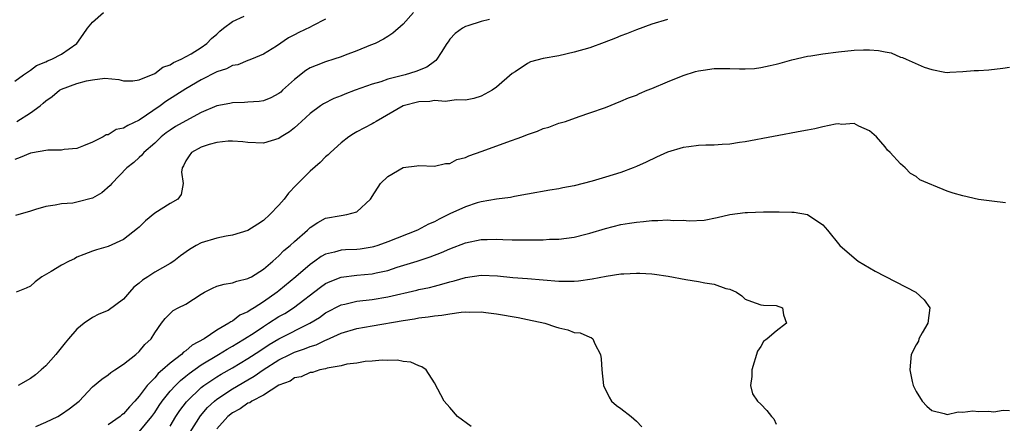
# Model space of a CAD drawing. Units: inches. Extents: x 2619000 to 2622000, y 1494000 to 1497000.
# Drawn here: x 2619254 to 2619380, y 1494928 to 1494980 of the extents above; entities that cross this region are included whole.
import ezdxf

# ---------------------------------------------------------------- set-up
doc = ezdxf.new("R2010")
doc.units = ezdxf.units.IN
doc.header["$MEASUREMENT"] = 0
doc.layers.add('LD26191494_2ft', color=175, linetype='Continuous')

msp = doc.modelspace()

# ---------------------------------------------------------------- linework, layer by layer
at = {"layer": 'LD26191494_2ft'}
for points, elevation in [([(2619253, 1494972.16), (2619254.13, 1494973), (2619255, 1494973.58), (2619255.81, 1494974.19), (2619257, 1494974.67), (2619257.22, 1494974.78), (2619257.78, 1494975), (2619259, 1494975.66), (2619260.99, 1494977), (2619261.82, 1494978.18), (2619262.35, 1494979), (2619263, 1494979.77), (2619264.4, 1494981)], 8272), ([(2619304.29, 1494981), (2619303, 1494979.52), (2619301.65, 1494978.35), (2619301, 1494977.94), (2619300.44, 1494977.56), (2619299.36, 1494977), (2619298.79, 1494976.79), (2619297, 1494976.07), (2619295.53, 1494975.53), (2619295, 1494975.32), (2619294.04, 1494975), (2619293, 1494974.68), (2619291.79, 1494974.21), (2619291, 1494973.88), (2619290.46, 1494973.54), (2619289, 1494972.39), (2619287.46, 1494971), (2619287.23, 1494970.77), (2619287, 1494970.59), (2619285.96, 1494970.04), (2619285, 1494969.65), (2619284.43, 1494969.57), (2619283, 1494969.45), (2619282.58, 1494969.42), (2619281, 1494969.38), (2619280.69, 1494969.31), (2619279, 1494968.98), (2619277, 1494968.13), (2619275, 1494967.08), (2619273.68, 1494966.32), (2619273, 1494965.88), (2619272.48, 1494965.52), (2619271.82, 1494965), (2619271, 1494964.19), (2619269.61, 1494963), (2619269.35, 1494962.65), (2619269, 1494962.34), (2619268.31, 1494961.69), (2619267.4, 1494961), (2619265.5, 1494959), (2619265.27, 1494958.73), (2619264.19, 1494957.81), (2619263, 1494957.12), (2619261, 1494956.59), (2619260.46, 1494956.46), (2619259, 1494956.4), (2619258.19, 1494956.19), (2619257, 1494956.06), (2619255.66, 1494955.66), (2619255, 1494955.44), (2619253.11, 1494954.89)], 8278), ([(2619293, 1494980.17), (2619291.29, 1494979.29), (2619291, 1494979.12), (2619289.55, 1494978.45), (2619289, 1494978.15), (2619288.24, 1494977.76), (2619286.69, 1494976.69), (2619285, 1494975.63), (2619283.48, 1494975), (2619283.13, 1494974.87), (2619283, 1494974.84), (2619281.71, 1494974.29), (2619281, 1494974.18), (2619280.26, 1494973.74), (2619279, 1494973.36), (2619277, 1494972.35), (2619275, 1494971.17), (2619272.45, 1494969.55), (2619271.69, 1494969), (2619269, 1494967.16), (2619267.53, 1494966.47), (2619267, 1494966.11), (2619266.04, 1494965.96), (2619265, 1494965.27), (2619264.75, 1494965.25), (2619264.37, 1494965), (2619263, 1494964.31), (2619261.83, 1494963.83), (2619261, 1494963.52), (2619259.36, 1494963.37), (2619259, 1494963.29), (2619257.27, 1494963.27), (2619255, 1494962.92), (2619253.67, 1494962.33), (2619253, 1494962.1)], 8276), ([(2619314.11, 1494980.11), (2619313, 1494979.87), (2619311.31, 1494979.31), (2619311, 1494979.23), (2619310.63, 1494979), (2619309.69, 1494978.31), (2619309, 1494977.59), (2619308.75, 1494977.25), (2619308.61, 1494977), (2619307.85, 1494975.85), (2619307.32, 1494975), (2619307.18, 1494974.82), (2619307, 1494974.72), (2619306.03, 1494973.97), (2619304.59, 1494973.41), (2619303.24, 1494973), (2619301, 1494972.42), (2619300.1, 1494972.1), (2619299, 1494971.78), (2619296.82, 1494971), (2619295.49, 1494970.51), (2619295, 1494970.3), (2619294.05, 1494969.95), (2619292.74, 1494969.26), (2619292.35, 1494969), (2619291, 1494968), (2619289.91, 1494967), (2619289.44, 1494966.56), (2619289, 1494966.16), (2619288.36, 1494965.64), (2619287.3, 1494965), (2619287, 1494964.78), (2619285, 1494964.21), (2619283, 1494964.28), (2619282.36, 1494964.36), (2619281, 1494964.45), (2619280.45, 1494964.45), (2619279, 1494964.28), (2619278.03, 1494964.03), (2619277, 1494963.69), (2619275.75, 1494963), (2619275.46, 1494962.54), (2619275, 1494961.92), (2619274.72, 1494961.28), (2619274.55, 1494961), (2619274.46, 1494960.46), (2619274.66, 1494959), (2619274.43, 1494957.57), (2619273.99, 1494957), (2619273, 1494956.42), (2619271, 1494955.16), (2619269.8, 1494954.2), (2619269, 1494953.39), (2619268.8, 1494953.2), (2619267, 1494951.78), (2619265, 1494950.91), (2619263.52, 1494950.48), (2619263, 1494950.3), (2619261.87, 1494949.87), (2619261, 1494949.5), (2619260.68, 1494949.32), (2619260, 1494949), (2619259, 1494948.47), (2619257.67, 1494947.67), (2619256.49, 1494947), (2619255.64, 1494946.36), (2619255, 1494945.79), (2619254.48, 1494945.52), (2619253.18, 1494945)], 8280), ([(2619253.26, 1494967), (2619255, 1494968.1), (2619256.25, 1494969), (2619256.67, 1494969.33), (2619257, 1494969.65), (2619257.8, 1494970.2), (2619258.76, 1494971), (2619259, 1494971.13), (2619261, 1494971.88), (2619262.23, 1494972.23), (2619263, 1494972.36), (2619264.57, 1494972.57), (2619266.37, 1494972.37), (2619267, 1494972.22), (2619268.21, 1494972.21), (2619269, 1494972.34), (2619271, 1494973.16), (2619272.03, 1494973.97), (2619273, 1494974.29), (2619273.43, 1494974.57), (2619274.42, 1494975), (2619275.7, 1494975.7), (2619277, 1494976.49), (2619277.73, 1494977), (2619278.33, 1494977.67), (2619279, 1494978.23), (2619279.4, 1494978.6), (2619279.87, 1494979), (2619281, 1494979.86), (2619282.52, 1494980.52)], 8274), ([(2619337, 1494980.09), (2619335, 1494979.5), (2619333, 1494978.8), (2619331.73, 1494978.27), (2619331, 1494978.01), (2619330.3, 1494977.7), (2619328.86, 1494977.14), (2619327, 1494976.47), (2619325, 1494975.89), (2619323, 1494975.45), (2619321, 1494975.07), (2619319.36, 1494974.64), (2619319, 1494974.45), (2619317.38, 1494973.38), (2619317, 1494973.16), (2619315, 1494971.41), (2619314.44, 1494971), (2619313.51, 1494970.49), (2619313, 1494970.25), (2619312.07, 1494969.93), (2619311, 1494969.73), (2619309.78, 1494969.78), (2619308.44, 1494969.56), (2619307, 1494969.67), (2619306.43, 1494969.57), (2619305, 1494969.52), (2619302.99, 1494969.01), (2619299.49, 1494967), (2619299.2, 1494966.8), (2619299, 1494966.68), (2619297, 1494965.63), (2619296.6, 1494965.4), (2619295.97, 1494965), (2619295, 1494964.25), (2619293.62, 1494963), (2619293.32, 1494962.68), (2619293, 1494962.42), (2619292.3, 1494961.7), (2619291, 1494960.57), (2619289.2, 1494958.8), (2619288.23, 1494957.77), (2619287.67, 1494957), (2619287, 1494956.23), (2619285.84, 1494955), (2619285, 1494954.24), (2619284.26, 1494953.75), (2619283, 1494952.97), (2619281, 1494952.33), (2619280.2, 1494952.2), (2619279, 1494951.95), (2619277, 1494951.35), (2619276.33, 1494951), (2619275.49, 1494950.51), (2619274.33, 1494949.67), (2619273.48, 1494949), (2619273, 1494948.71), (2619271, 1494947.6), (2619270.13, 1494947), (2619269.45, 1494946.55), (2619269, 1494946.15), (2619268.34, 1494945.66), (2619267.75, 1494945), (2619267, 1494944.11), (2619265, 1494942.67), (2619263.81, 1494942.19), (2619263, 1494941.75), (2619261.94, 1494941), (2619261, 1494940.25), (2619259.93, 1494939), (2619259.49, 1494938.51), (2619258.29, 1494937), (2619257, 1494935.53), (2619256.41, 1494935), (2619255.65, 1494934.35), (2619255, 1494933.9), (2619253.44, 1494933)], 8282), ([(2619255.7, 1494927.7), (2619257, 1494928.27), (2619258.53, 1494929), (2619259, 1494929.3), (2619260, 1494930), (2619261.28, 1494931), (2619263, 1494932.81), (2619264.19, 1494933.81), (2619265, 1494934.36), (2619265.34, 1494934.66), (2619265.89, 1494935), (2619267, 1494935.73), (2619268.59, 1494937), (2619269, 1494937.38), (2619269.73, 1494938.27), (2619270.53, 1494939), (2619271, 1494939.78), (2619271.87, 1494941), (2619272.36, 1494941.64), (2619273.36, 1494942.64), (2619274.02, 1494943), (2619275, 1494943.45), (2619277, 1494944.75), (2619277.42, 1494945), (2619278.46, 1494945.54), (2619279, 1494945.78), (2619279.95, 1494946.05), (2619281, 1494946.21), (2619281.57, 1494946.43), (2619283, 1494946.75), (2619283.15, 1494946.85), (2619283.44, 1494947), (2619285, 1494947.98), (2619286.22, 1494949), (2619287, 1494949.68), (2619287.64, 1494950.36), (2619288.43, 1494951), (2619289, 1494951.55), (2619290.66, 1494953), (2619291, 1494953.32), (2619292.01, 1494953.99), (2619293, 1494954.53), (2619295, 1494954.9), (2619295.73, 1494955), (2619297, 1494955.35), (2619298.79, 1494957), (2619298.88, 1494957.12), (2619299, 1494957.32), (2619300.08, 1494959), (2619301, 1494959.9), (2619303, 1494961.07), (2619304.74, 1494961.26), (2619305, 1494961.33), (2619307, 1494961.24), (2619308.41, 1494961.59), (2619309, 1494961.59), (2619309.89, 1494962.11), (2619311, 1494962.34), (2619311.42, 1494962.58), (2619313.16, 1494963.16), (2619316.33, 1494964.33), (2619318.27, 1494965), (2619319, 1494965.3), (2619320.27, 1494965.73), (2619321, 1494966.06), (2619321.74, 1494966.26), (2619323, 1494966.75), (2619323.86, 1494967), (2619325.63, 1494967.63), (2619327, 1494968.08), (2619329, 1494968.8), (2619331, 1494969.58), (2619331.97, 1494970.03), (2619333, 1494970.39), (2619333.41, 1494970.59), (2619334.39, 1494971), (2619335, 1494971.23), (2619337, 1494972.08), (2619339, 1494972.9), (2619340.59, 1494973.41), (2619341, 1494973.51), (2619341.57, 1494973.57), (2619343, 1494973.79), (2619345, 1494973.8), (2619346.26, 1494973.74), (2619347, 1494973.76), (2619348.19, 1494973.81), (2619349, 1494973.92), (2619350.21, 1494974.21), (2619351, 1494974.36), (2619351.51, 1494974.49), (2619353, 1494974.94), (2619355, 1494975.4), (2619355.45, 1494975.45), (2619357, 1494975.7), (2619359, 1494975.95), (2619361, 1494976.15), (2619362.21, 1494976.21), (2619363, 1494976.2), (2619364.13, 1494976.13), (2619365, 1494975.94), (2619365.8, 1494975.8), (2619367, 1494975.28), (2619367.23, 1494975.23), (2619367.72, 1494975), (2619370.03, 1494973.97), (2619371, 1494973.67), (2619372.68, 1494973.32), (2619373, 1494973.29), (2619373.31, 1494973.31), (2619375, 1494973.4), (2619376.47, 1494973.53), (2619377, 1494973.55), (2619378.35, 1494973.65), (2619380.16, 1494973.84), (2619381, 1494973.97)], 8284), ([(2619380.49, 1494956.49), (2619378.74, 1494956.74), (2619377, 1494956.95), (2619375, 1494957.4), (2619373.75, 1494957.75), (2619373, 1494958.03), (2619371.24, 1494958.76), (2619371, 1494958.82), (2619369.47, 1494959.47), (2619369, 1494959.88), (2619368.28, 1494960.28), (2619367.59, 1494961), (2619367, 1494961.52), (2619365.63, 1494963), (2619365.3, 1494963.3), (2619365, 1494963.72), (2619363.88, 1494965), (2619363, 1494965.79), (2619361.6, 1494966.4), (2619361, 1494966.71), (2619359.4, 1494966.6), (2619359, 1494966.66), (2619358.63, 1494966.63), (2619357, 1494966.29), (2619355.96, 1494966.04), (2619355, 1494965.88), (2619354.27, 1494965.73), (2619347, 1494964.36), (2619346.27, 1494964.27), (2619345, 1494964.06), (2619344.04, 1494964.04), (2619343, 1494963.93), (2619341.94, 1494963.94), (2619341, 1494963.87), (2619339.73, 1494963.73), (2619339, 1494963.63), (2619337, 1494963.05), (2619335.59, 1494962.41), (2619334.25, 1494961.75), (2619333, 1494961.17), (2619332.59, 1494961), (2619331, 1494960.42), (2619329, 1494959.8), (2619327.29, 1494959.29), (2619325, 1494958.72), (2619323.54, 1494958.46), (2619323, 1494958.33), (2619321.85, 1494958.15), (2619319, 1494957.61), (2619317.32, 1494957.32), (2619316.79, 1494957.21), (2619314.97, 1494956.97), (2619313, 1494956.65), (2619312.51, 1494956.51), (2619311, 1494956.01), (2619309, 1494955.08), (2619307.6, 1494954.4), (2619307, 1494954.08), (2619306.24, 1494953.76), (2619304.81, 1494953), (2619301, 1494951.47), (2619299.71, 1494951), (2619299.17, 1494950.83), (2619299, 1494950.79), (2619297.44, 1494950.56), (2619297, 1494950.51), (2619295.55, 1494950.45), (2619295, 1494950.41), (2619294.16, 1494950.16), (2619293, 1494949.9), (2619292.41, 1494949.59), (2619291.6, 1494949), (2619291, 1494948.59), (2619289.18, 1494947), (2619287, 1494945.17), (2619286.78, 1494945), (2619285, 1494943.77), (2619283.79, 1494943), (2619283.29, 1494942.71), (2619283, 1494942.5), (2619281.95, 1494942.05), (2619281, 1494941.3), (2619280.79, 1494941.21), (2619280.54, 1494941), (2619279, 1494940.12), (2619277.35, 1494939), (2619275.83, 1494938.17), (2619275, 1494937.45), (2619274.71, 1494937.29), (2619274.46, 1494937), (2619273, 1494935.86), (2619272.02, 1494935), (2619271.46, 1494934.54), (2619271, 1494934), (2619270.03, 1494933), (2619269, 1494931.64), (2619268.44, 1494931), (2619267.74, 1494930.26), (2619267, 1494929.37), (2619266.79, 1494929.21), (2619266.57, 1494929), (2619265, 1494927.95)], 8286), ([(2619269, 1494927.03), (2619270.63, 1494929), (2619271, 1494929.52), (2619271.58, 1494930.42), (2619271.98, 1494931), (2619273, 1494932.25), (2619273.67, 1494933), (2619274.34, 1494933.66), (2619275, 1494934.18), (2619275.44, 1494934.56), (2619277, 1494935.67), (2619279.22, 1494937), (2619280.32, 1494937.68), (2619281, 1494938.04), (2619281.59, 1494938.41), (2619282.58, 1494939), (2619283.79, 1494939.79), (2619285, 1494940.61), (2619285.65, 1494941), (2619287, 1494941.86), (2619287.73, 1494942.27), (2619288.88, 1494943), (2619292.35, 1494945.65), (2619293, 1494946.11), (2619293.6, 1494946.4), (2619295, 1494946.95), (2619297, 1494947.19), (2619299, 1494947.37), (2619299.5, 1494947.5), (2619301, 1494947.82), (2619302.21, 1494948.21), (2619304.77, 1494949), (2619306.45, 1494949.55), (2619307.9, 1494950.1), (2619309, 1494950.6), (2619311, 1494951.37), (2619313, 1494951.77), (2619313.8, 1494951.8), (2619315, 1494951.82), (2619315.81, 1494951.81), (2619317, 1494951.75), (2619317.76, 1494951.76), (2619319, 1494951.73), (2619319.76, 1494951.76), (2619321, 1494951.76), (2619321.82, 1494951.82), (2619323, 1494951.83), (2619323.98, 1494951.98), (2619325, 1494952.08), (2619326.47, 1494952.47), (2619327, 1494952.59), (2619329, 1494953.21), (2619331, 1494953.71), (2619332.12, 1494953.88), (2619333, 1494954.04), (2619333.89, 1494954.11), (2619335, 1494954.24), (2619335.76, 1494954.24), (2619337, 1494954.31), (2619337.75, 1494954.25), (2619339, 1494954.26), (2619339.79, 1494954.21), (2619341.7, 1494954.3), (2619343.39, 1494954.61), (2619345.01, 1494954.99), (2619347, 1494955.27), (2619347.27, 1494955.27), (2619349.36, 1494955.36), (2619351, 1494955.35), (2619351.37, 1494955.37), (2619353, 1494955.3), (2619353.31, 1494955.31), (2619355.01, 1494955.01), (2619357, 1494953.68), (2619357.59, 1494953), (2619359.17, 1494951), (2619361, 1494949.41), (2619361.54, 1494949), (2619363.73, 1494947.73), (2619368.96, 1494945), (2619370.03, 1494944.03), (2619370.74, 1494943), (2619370.49, 1494941), (2619369.77, 1494939.77), (2619369.36, 1494939), (2619369.28, 1494938.72), (2619369, 1494938.24), (2619368.37, 1494937), (2619368.16, 1494935), (2619368.48, 1494933.52), (2619368.61, 1494933), (2619369, 1494932.24), (2619369.78, 1494931), (2619370.35, 1494930.35), (2619371, 1494929.76), (2619372.59, 1494929.41), (2619373, 1494929.26), (2619374.4, 1494929.6), (2619375, 1494929.57), (2619376.27, 1494929.73), (2619377, 1494929.65), (2619378.3, 1494929.7), (2619379, 1494929.6), (2619380.18, 1494929.82), (2619381, 1494929.79)], 8288), ([(2619273, 1494927.77), (2619273.74, 1494929), (2619274.24, 1494929.76), (2619275.09, 1494930.91), (2619275.17, 1494931), (2619277, 1494932.74), (2619277.34, 1494933), (2619279, 1494934.13), (2619279.54, 1494934.46), (2619281, 1494935.29), (2619283, 1494936.48), (2619284.52, 1494937.48), (2619285.74, 1494938.26), (2619287, 1494939.02), (2619290.98, 1494941), (2619292.23, 1494941.77), (2619293, 1494942.33), (2619295, 1494943.38), (2619295.47, 1494943.47), (2619297, 1494943.84), (2619299, 1494944.06), (2619301, 1494944.4), (2619304.73, 1494945.27), (2619305, 1494945.35), (2619306.37, 1494945.63), (2619307, 1494945.8), (2619307.97, 1494946.03), (2619309, 1494946.35), (2619309.53, 1494946.47), (2619311, 1494946.92), (2619313, 1494947.21), (2619315.11, 1494947.11), (2619317.09, 1494946.91), (2619319, 1494946.77), (2619323, 1494946.41), (2619325, 1494946.41), (2619325.53, 1494946.47), (2619327.28, 1494946.72), (2619329.09, 1494947.09), (2619331, 1494947.36), (2619331.39, 1494947.39), (2619333, 1494947.45), (2619333.45, 1494947.45), (2619335, 1494947.36), (2619335.32, 1494947.32), (2619337.07, 1494947.07), (2619339.35, 1494946.65), (2619341, 1494946.39), (2619341.78, 1494946.22), (2619343, 1494946.04), (2619344.51, 1494945.49), (2619345, 1494945.38), (2619345.88, 1494945), (2619346.56, 1494944.56), (2619347, 1494944.09), (2619347.81, 1494943.81), (2619349, 1494943.37), (2619349.34, 1494943.34), (2619351, 1494943.3), (2619351.78, 1494943), (2619351.92, 1494942.08), (2619352.29, 1494941), (2619351, 1494940), (2619349.84, 1494939), (2619349.36, 1494938.64), (2619349, 1494938.02), (2619348.57, 1494937.43), (2619347.84, 1494935), (2619347.86, 1494934.14), (2619347.69, 1494933), (2619347.92, 1494931.92), (2619348.56, 1494931), (2619349, 1494930.59), (2619349.78, 1494929.78), (2619350.4, 1494929), (2619350.7, 1494928.7), (2619351, 1494928.01)], 8290), ([(2619275.58, 1494927), (2619276.88, 1494929.11), (2619277.82, 1494930.18), (2619278.68, 1494931), (2619279, 1494931.25), (2619281, 1494932.57), (2619283, 1494933.73), (2619283.82, 1494934.18), (2619284.98, 1494935), (2619287, 1494936.28), (2619288.4, 1494937), (2619289, 1494937.29), (2619290.29, 1494937.71), (2619291, 1494938.02), (2619291.77, 1494938.23), (2619293, 1494938.83), (2619293.13, 1494938.87), (2619295, 1494939.74), (2619297, 1494940.33), (2619299, 1494940.66), (2619303, 1494941.37), (2619304.43, 1494941.57), (2619305, 1494941.69), (2619306.18, 1494941.82), (2619307, 1494941.96), (2619307.96, 1494942.04), (2619309, 1494942.23), (2619310.45, 1494942.45), (2619311, 1494942.47), (2619311.56, 1494942.44), (2619313, 1494942.49), (2619313.6, 1494942.4), (2619315, 1494942.24), (2619317.76, 1494941.76), (2619319, 1494941.51), (2619321.22, 1494941), (2619322.57, 1494940.57), (2619323, 1494940.4), (2619324.17, 1494940.17), (2619325, 1494939.84), (2619325.76, 1494939.76), (2619327, 1494939.21), (2619327.17, 1494939.17), (2619327.4, 1494939), (2619327.65, 1494938.35), (2619328.37, 1494937), (2619328.45, 1494936.45), (2619328.55, 1494935), (2619328.78, 1494933), (2619329.5, 1494931.5), (2619329.8, 1494931), (2619330.43, 1494930.43), (2619331, 1494930.04), (2619332.34, 1494929), (2619333, 1494928.4), (2619333.69, 1494927.69)], 8292), ([(2619311.71, 1494927.71), (2619309.95, 1494929), (2619309, 1494930.16), (2619308.27, 1494931), (2619307, 1494933.34), (2619305.94, 1494935), (2619305.4, 1494935.4), (2619305, 1494935.51), (2619303.98, 1494935.98), (2619303, 1494936.07), (2619302.25, 1494936.25), (2619301, 1494936.2), (2619300.27, 1494936.27), (2619299, 1494936.12), (2619298.09, 1494936.09), (2619297, 1494935.88), (2619295.73, 1494935.73), (2619295, 1494935.51), (2619293.22, 1494935.22), (2619293, 1494935.14), (2619292.24, 1494935), (2619291.31, 1494934.69), (2619291, 1494934.68), (2619289.87, 1494934.13), (2619289, 1494933.98), (2619288.43, 1494933.57), (2619287, 1494933.03), (2619285, 1494931.76), (2619283.52, 1494931), (2619283.23, 1494930.77), (2619283, 1494930.71), (2619282.02, 1494929.98), (2619281, 1494929.47), (2619280.42, 1494929), (2619279, 1494927.41)], 8294)]:
    msp.add_lwpolyline(points, dxfattribs=dict(at, elevation=elevation))

doc.saveas('drawing.dxf')
